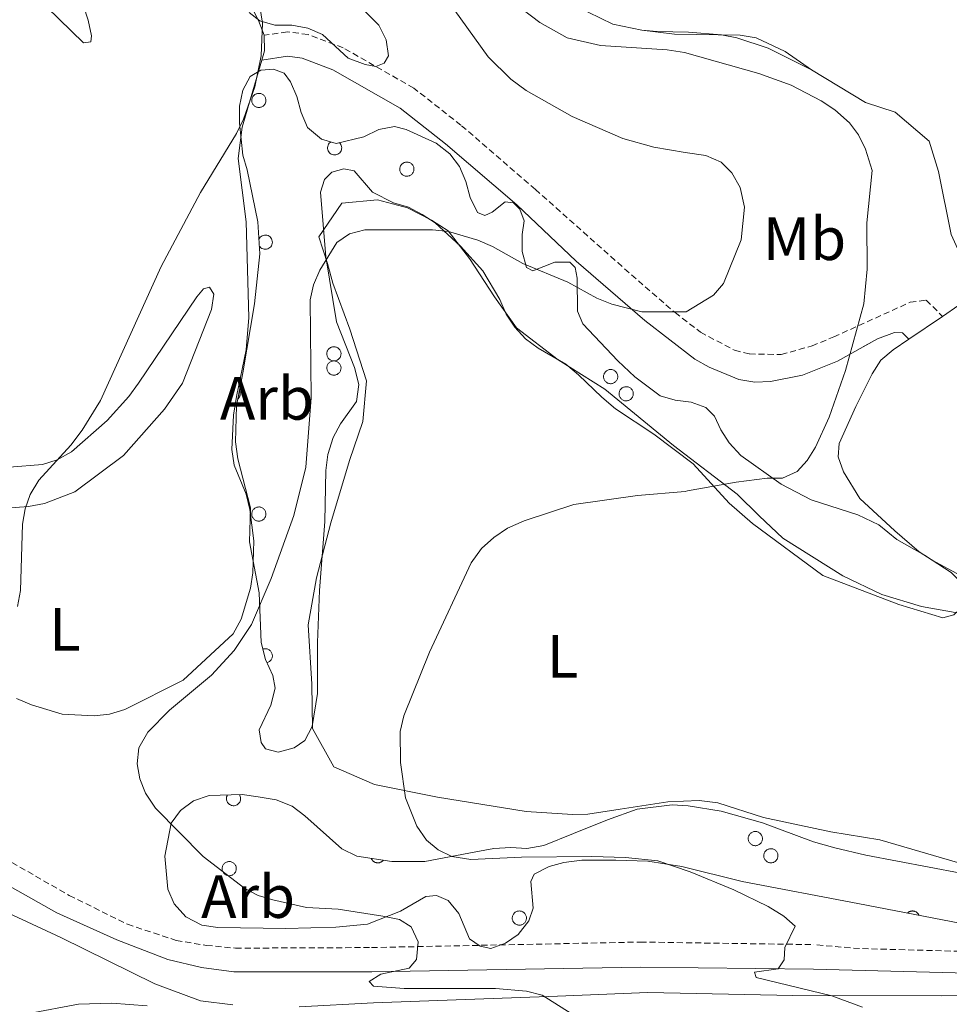
# Model space of a CAD drawing. Units: metres. Extents: x 586336 to 590829, y 4710068 to 4713094.
# Drawn here: x 588635 to 588787, y 4711601 to 4711762 of the extents above; entities that cross this region are included whole.
import ezdxf
from ezdxf.enums import TextEntityAlignment as Align

# ---------------------------------------------------------------- set-up
doc = ezdxf.new("R2010")
doc.units = ezdxf.units.M
doc.header["$MEASUREMENT"] = 0
doc.linetypes.add('TRAZOSX2', pattern=[1.5, 1, -0.5])
for name, color, linetype, lineweight in [('Level 21', 19, 'Continuous', 0), ('Level 35', 92, 'Continuous', 0), ('Level 36', 19, 'Continuous', 40), ('Level 37', 92, 'Continuous', 0), ('Level 5', 36, 'Continuous', 0)]:
    doc.layers.add(name, color=color, linetype=linetype, lineweight=lineweight)
doc.styles.add('Arial', font='ARIAL.TTF', dxfattribs={"height": 0.2})

msp = doc.modelspace()

# ---------------------------------------------------------------- linework, layer by layer
at = {"layer": 'Level 21', "color": 19, "linetype": 'TRAZOSX2', "lineweight": 0}
for points in [[(588719.19, 4711734.44, 412.64), (588706.99, 4711744.96, 413.16), (588699.23, 4711751.05, 414.29), (588687.65, 4711757.66, 415.6), (588681.9, 4711759.84, 415.69), (588678.51, 4711760.27, 415.69), (588674.68, 4711759.7, 416.2)], [(588719.19, 4711734.44, 412.64), (588732.69, 4711722.43, 411.86), (588742.1, 4711714.25, 410.55), (588746.28, 4711711.03, 409.94), (588751.85, 4711708.07, 408.9), (588754.29, 4711707.47, 408.72), (588759.52, 4711707.38, 407.94), (588764.57, 4711708.78, 407.24), (588768.13, 4711710.26, 406.46)], [(588768.13, 4711710.26, 406.46), (588780.68, 4711715.94, 404.22), (588783.3, 4711716.29, 404.06), (588785.98, 4711713.63, 403.82)], [(588949.39, 4711662.45, 405.45), (588950.09, 4711661.49, 405.31), (588950.4, 4711660.53, 405.23), (588950.4, 4711658.87, 405), (588949.07, 4711656.36, 404.8), (588945.98, 4711653.99, 404.28), (588937.2, 4711649.47, 403.47), (588908.86, 4711637.5, 401.4), (588892.65, 4711631.63, 400.38), (588852.71, 4711615.1, 399.89), (588841.94, 4711611.09, 400.14), (588834.76, 4711609.4, 400.33), (588826.34, 4711608.14, 400.7), (588790.32, 4711609.49, 403.02), (588772.35, 4711609.98, 405.4), (588764.85, 4711610.63, 405.89)], [(588608.59, 4711638.26, 416.43), (588642.74, 4711618.69, 414.51), (588652.29, 4711613.96, 414.25), (588660.25, 4711611.33, 414.25), (588665.22, 4711610.5, 413.99), (588670.01, 4711610.05, 413.73), (588692.32, 4711610.15, 411.81), (588736.4, 4711611.05, 408.85), (588764.85, 4711610.63, 405.89)]]:
    msp.add_polyline3d(points, dxfattribs=at)
at = {"layer": 'Level 21', "color": 19, "linetype": 'Continuous', "lineweight": 0}
for points in [[(588716.14, 4711731.91, 412.64), (588704.47, 4711741.91, 413.16), (588697.02, 4711747.76, 414.29), (588685.96, 4711754.07, 415.6), (588680.94, 4711755.97, 415.69), (588678.55, 4711756.28, 415.69), (588674.32, 4711755.64, 416.2)], [(588768.75, 4711706.26, 406.46), (588763, 4711703.99, 407.24), (588757.78, 4711702.94, 407.68), (588755.17, 4711702.85, 408.02), (588752.55, 4711703.28, 408.29), (588747.68, 4711705.28, 409.5), (588745.32, 4711706.59, 409.68), (588737.13, 4711712.94, 410.38), (588725.9, 4711722.68, 412.12), (588716.14, 4711731.91, 412.64)], [(588780.44, 4711709.89, 404.21), (588779.42, 4711710.91, 404.58), (588778.12, 4711710.96, 404.71), (588775.3, 4711709.97, 404.92)], [(588775.3, 4711709.97, 404.92), (588768.75, 4711706.26, 406.46)], [(588775.3, 4711709.97, 404.92), (588772.75, 4711708.54, 405.32)], [(588942.04, 4711647.96, 403.76), (588938.71, 4711646.25, 403.47), (588910.16, 4711634.18, 401.4), (588893.93, 4711628.31, 400.38), (588854.02, 4711611.79, 399.89), (588842.97, 4711607.68, 400.14), (588835.43, 4711605.9, 400.33), (588826.53, 4711604.57, 400.7), (588790.2, 4711605.93, 403.02), (588764.8, 4711606.58, 405.89)], [(588606.4, 4711635.13, 416.43), (588640.72, 4711615.82, 414.51), (588650.56, 4711611.39, 414.25), (588658.92, 4711608.17, 414.25), (588664.41, 4711606.87, 413.99), (588669.72, 4711606.18, 413.73), (588692.36, 4711606.19, 411.81), (588736.41, 4711606.91, 408.85), (588764.8, 4711606.58, 405.89)]]:
    msp.add_polyline3d(points, dxfattribs=at)
at = {"layer": 'Level 35', "color": 92, "linetype": 'Continuous', "lineweight": 0, "ltscale": 0.5}
for points in [[(588683.76, 4711771.12, 418.95), (588693.52, 4711761.38, 419.12), (588694.74, 4711758.94, 419.12), (588695.09, 4711756.33, 419.12), (588694.39, 4711755.11, 419.12), (588693, 4711754.59, 419.3), (588691.26, 4711754.93, 419.47), (588688.47, 4711755.98, 419.47), (588684.29, 4711759.81, 419.64), (588681.85, 4711760.85, 419.82), (588679.24, 4711761.37, 420.17), (588676.45, 4711761.37, 420.52), (588674.01, 4711762.06, 420.86), (588672.27, 4711763.46, 421.04)], [(588670.68, 4711748.08, 418.65), (588671.2, 4711750.69, 418.65), (588672.42, 4711752.95, 418.65), (588674.16, 4711754, 418.65), (588676.25, 4711754.17, 418.65), (588677.99, 4711753.48, 418.47), (588679.03, 4711752.09, 418.13), (588680.08, 4711749.65, 417.78), (588680.78, 4711747.04, 417.95), (588681.82, 4711744.6, 417.95), (588684.09, 4711742.68, 417.95), (588686.53, 4711741.99, 417.78), (588691.05, 4711743.04, 416.91), (588693.49, 4711744.26, 416.21), (588696.1, 4711744.78, 416.04), (588698.02, 4711744.26, 415.86), (588702.9, 4711742, 415.34), (588705.16, 4711740.26, 415.16), (588706.73, 4711738.17, 414.47), (588707.78, 4711735.73, 414.12), (588708.48, 4711733.12, 414.12), (588709.7, 4711730.68, 413.95), (588710.92, 4711730.16, 414.3), (588712.13, 4711730.69, 414.47), (588714.22, 4711732.43, 414.64), (588715.62, 4711732.26, 414.47), (588716.66, 4711731.21, 414.3), (588717.36, 4711729.3, 414.12), (588717.01, 4711727.03, 413.77), (588717.01, 4711724.25, 413.77), (588717.71, 4711721.64, 413.42), (588718.76, 4711721.11, 413.08), (588722.41, 4711722.51, 412.9), (588724.85, 4711722.51, 412.73), (588725.72, 4711721.64, 412.73), (588726.07, 4711719.9, 412.55), (588726.08, 4711714.5, 412.38)], [(588766.33, 4711671.16, 409.77), (588754.83, 4711679.69, 410.46), (588751, 4711683, 410.46), (588745.07, 4711689.44, 410.46), (588738.63, 4711694.31, 410.46), (588732.36, 4711698.48, 410.81), (588730.09, 4711700.4, 410.99), (588726.26, 4711704.05, 410.81), (588724.17, 4711705.79, 411.16), (588719.64, 4711708.4, 411.33), (588717.55, 4711709.97, 411.33), (588715.8, 4711711.88, 412.03), (588714.41, 4711713.97, 412.38), (588713.36, 4711716.41, 412.55), (588710.57, 4711721.11, 412.73), (588706.91, 4711725.11, 413.08), (588702.73, 4711728.94, 413.25), (588700.64, 4711730.33, 413.77), (588698.38, 4711731.55, 413.95), (588695.94, 4711732.24, 414.12), (588692.45, 4711733.98, 414.82), (588689.49, 4711737.46, 415.16), (588687.75, 4711737.81, 415.16), (588685.83, 4711737.29, 415.34), (588684.62, 4711736.07, 415.34), (588683.92, 4711733.98, 415.34), (588684.8, 4711723.36, 415.34), (588686.55, 4711712.73, 414.82), (588689.51, 4711705.25, 414.82), (588690.21, 4711702.46, 414.82), (588689.86, 4711699.68, 414.64), (588687.25, 4711696.02, 414.64), (588686.04, 4711693.75, 414.64), (588685.17, 4711690.96, 414.64), (588684.82, 4711688.35, 414.64), (588684.65, 4711679.99, 413.95), (588683.79, 4711668.67, 412.55), (588683.45, 4711660.14, 412.03), (588683.45, 4711651.78, 412.2), (588682.58, 4711646.38, 412.2), (588681.37, 4711644.12, 412.2), (588679.63, 4711642.9, 412.2), (588677.01, 4711642.2, 412.55), (588674.92, 4711642.72, 412.73), (588674.23, 4711643.76, 412.73), (588673.88, 4711645.86, 412.55), (588675.79, 4711649.86, 412.38), (588676.49, 4711652.65, 412.38), (588676.13, 4711654.74, 412.38), (588674.91, 4711657.35, 412.38), (588674.22, 4711660.14, 413.08), (588673.86, 4711668.32, 414.47), (588672.29, 4711676.68, 415.69), (588672.46, 4711682.25, 415.86), (588670.37, 4711690.26, 417.26), (588670.02, 4711693.04, 417.43), (588670.19, 4711698.97, 417.95), (588671.23, 4711704.36, 418.3), (588673.14, 4711715.69, 418.13), (588674, 4711723.87, 417.95), (588673.65, 4711729.1, 417.95), (588671.9, 4711737.63, 418.65), (588671.21, 4711740.06, 418.65), (588670.68, 4711745.29, 418.65), (588670.68, 4711748.08, 418.65)], [(588726.08, 4711714.5, 412.38), (588726.95, 4711712.41, 412.55), (588732.7, 4711706.32, 412.2)], [(588732.7, 4711706.32, 412.2), (588735.49, 4711703.71, 412.2), (588739.67, 4711700.58, 411.86), (588742.11, 4711699.88, 411.86), (588744.72, 4711699.54, 411.68), (588747.16, 4711698.67, 411.33), (588748.55, 4711697.27, 411.33), (588749.6, 4711695.01, 411.16), (588750.99, 4711692.92, 410.81), (588752.91, 4711690.83, 410.64), (588759.53, 4711686.14, 410.12), (588764.41, 4711683.53, 409.59), (588772.07, 4711681.09, 409.24)], [(588772.07, 4711681.09, 409.24), (588775.54, 4711679.44, 408.65), (588778.47, 4711677.05, 408.03), (588783.04, 4711674.49, 407.58), (588787.37, 4711671.63, 407.31), (588789.16, 4711669.87, 407.31), (588790.25, 4711667.48, 407.34), (588789.64, 4711666.39, 407.34), (588787.81, 4711664.68, 407.34), (588786.01, 4711664.22, 407.36), (588778.79, 4711666.39, 407.37), (588766.33, 4711671.16, 409.77)], [(588753.13, 4711621, 409.42), (588743.2, 4711623.43, 409.42), (588737.63, 4711624.3, 409.42), (588732.4, 4711624.47, 409.42), (588726.83, 4711624.47, 409.94), (588723.87, 4711624.12, 410.29), (588721.43, 4711623.42, 410.12), (588718.99, 4711622.2, 410.46), (588718.47, 4711620.98, 410.99), (588718.82, 4711616.63, 412.03), (588718.13, 4711614.54, 412.9), (588716.39, 4711612.27, 413.25), (588714.3, 4711610.88, 413.42), (588711.86, 4711610.01, 413.25), (588710.12, 4711610.35, 413.25), (588708.38, 4711611.57, 413.25), (588706.63, 4711615.75, 413.08), (588704.89, 4711617.84, 413.08), (588702.98, 4711618.71, 413.25), (588701.23, 4711618.53, 413.6), (588697.06, 4711616.09, 413.95), (588691.66, 4711614, 414.12), (588686.44, 4711613.47, 414.82), (588678.25, 4711613.29, 416.21), (588667.11, 4711613.46, 416.56), (588664.49, 4711613.81, 416.56), (588661.88, 4711615.2, 416.56), (588659.96, 4711617.29, 416.56), (588658.92, 4711619.72, 416.56), (588658.39, 4711625.12, 416.56), (588659.43, 4711630.52, 416.56), (588661, 4711632.61, 416.38), (588663.09, 4711634.18, 416.04), (588665.7, 4711635.05, 415.86), (588671.1, 4711635.23, 415.51), (588673.71, 4711634.88, 415.34), (588676.67, 4711634.36, 415.16), (588679.28, 4711633.32, 414.99), (588681.37, 4711631.75, 414.99), (588687.47, 4711626.36, 414.47), (588689.91, 4711625.14, 414.47), (588695.66, 4711624.28, 414.47), (588701.06, 4711624.28, 414.47), (588709.41, 4711625.85, 414.64), (588712.37, 4711626.38, 414.3), (588715.16, 4711626.55, 413.42), (588717.77, 4711626.38, 412.9), (588720.56, 4711626.9, 412.55), (588725.43, 4711628.82, 411.16), (588731.01, 4711631.09, 410.12), (588735.88, 4711632.83, 410.12), (588741.63, 4711633.53, 410.12), (588744.24, 4711633.36, 410.12), (588749.64, 4711632.49, 410.12), (588756.43, 4711630.58, 410.12)], [(588756.43, 4711630.58, 410.12), (588764.79, 4711627.47, 409.68), (588768.33, 4711626.5, 409.32), (588773.38, 4711625.31, 408.64), (588788.98, 4711622.33, 407.22), (588801.9, 4711619.18, 406.52), (588806.97, 4711617.3, 406.31), (588811.88, 4711615.02, 406.24), (588813.79, 4711613.17, 406.23), (588814.34, 4711611.31, 406.23), (588813.86, 4711609.97, 406.23), (588812.74, 4711609.74, 406.23), (588807.5, 4711610.52, 406.24), (588772.09, 4711617.38, 408), (588753.13, 4711621, 409.42)]]:
    msp.add_polyline3d(points, dxfattribs=at)
at = {"layer": 'Level 36', "color": 92, "linetype": 'Continuous', "lineweight": 0}
for points in [[(588672.75, 4711749.44), (588672.8, 4711749.55), (588672.85, 4711749.65), (588672.92, 4711749.74), (588673, 4711749.83), (588673.08, 4711749.91), (588673.17, 4711749.98), (588673.27, 4711750.04), (588673.37, 4711750.09), (588673.48, 4711750.13), (588673.59, 4711750.16), (588673.71, 4711750.18), (588673.83, 4711750.19), (588673.94, 4711750.18), (588674.05, 4711750.17), (588674.17, 4711750.14), (588674.28, 4711750.1), (588674.38, 4711750.05), (588674.48, 4711749.99), (588674.57, 4711749.92), (588674.66, 4711749.84), (588674.74, 4711749.76), (588674.81, 4711749.66), (588674.86, 4711749.56), (588674.91, 4711749.46), (588674.95, 4711749.35), (588674.98, 4711749.24), (588674.99, 4711749.12), (588675, 4711749.01), (588674.99, 4711748.89), (588674.97, 4711748.78), (588674.94, 4711748.66), (588674.9, 4711748.56), (588674.85, 4711748.45), (588674.78, 4711748.36), (588674.71, 4711748.26), (588674.63, 4711748.18), (588674.54, 4711748.1), (588674.45, 4711748.04), (588674.35, 4711747.98), (588674.24, 4711747.94), (588674.13, 4711747.9), (588674.02, 4711747.88), (588673.9, 4711747.87), (588673.79, 4711747.86), (588673.67, 4711747.88), (588673.56, 4711747.9), (588673.45, 4711747.93), (588673.34, 4711747.98), (588673.24, 4711748.03), (588673.14, 4711748.09), (588673.05, 4711748.17), (588672.97, 4711748.25), (588672.9, 4711748.34), (588672.83, 4711748.44), (588672.78, 4711748.54), (588672.74, 4711748.65), (588672.7, 4711748.76), (588672.68, 4711748.87), (588672.67, 4711748.99), (588672.67, 4711749.1), (588672.69, 4711749.22), (588672.71, 4711749.33), (588672.75, 4711749.44)], [(588697.03, 4711738.18), (588697.07, 4711738.28), (588697.13, 4711738.38), (588697.2, 4711738.48), (588697.27, 4711738.56), (588697.36, 4711738.64), (588697.45, 4711738.71), (588697.55, 4711738.78), (588697.65, 4711738.83), (588697.76, 4711738.87), (588697.87, 4711738.9), (588697.99, 4711738.92), (588698.1, 4711738.92), (588698.22, 4711738.92), (588698.33, 4711738.9), (588698.45, 4711738.87), (588698.55, 4711738.83), (588698.66, 4711738.78), (588698.76, 4711738.72), (588698.85, 4711738.66), (588698.94, 4711738.58), (588699.01, 4711738.49), (588699.08, 4711738.4), (588699.14, 4711738.3), (588699.19, 4711738.19), (588699.23, 4711738.08), (588699.25, 4711737.97), (588699.27, 4711737.86), (588699.27, 4711737.74), (588699.27, 4711737.62), (588699.25, 4711737.51), (588699.22, 4711737.4), (588699.17, 4711737.29), (588699.12, 4711737.19), (588699.06, 4711737.09), (588698.99, 4711737), (588698.91, 4711736.91), (588698.82, 4711736.84), (588698.73, 4711736.77), (588698.62, 4711736.72), (588698.52, 4711736.67), (588698.41, 4711736.64), (588698.29, 4711736.61), (588698.18, 4711736.6), (588698.06, 4711736.6), (588697.95, 4711736.61), (588697.83, 4711736.63), (588697.72, 4711736.66), (588697.62, 4711736.71), (588697.51, 4711736.76), (588697.42, 4711736.83), (588697.33, 4711736.9), (588697.25, 4711736.98), (588697.17, 4711737.07), (588697.11, 4711737.17), (588697.06, 4711737.27), (588697.01, 4711737.38), (588696.98, 4711737.49), (588696.96, 4711737.61), (588696.95, 4711737.72), (588696.95, 4711737.84), (588696.97, 4711737.95), (588696.99, 4711738.07), (588697.03, 4711738.18)], [(588685.06, 4711707.9), (588685.11, 4711708), (588685.17, 4711708.11), (588685.23, 4711708.2), (588685.31, 4711708.29), (588685.39, 4711708.37), (588685.49, 4711708.44), (588685.59, 4711708.5), (588685.69, 4711708.55), (588685.8, 4711708.59), (588685.91, 4711708.62), (588686.02, 4711708.64), (588686.14, 4711708.64), (588686.25, 4711708.64), (588686.37, 4711708.62), (588686.48, 4711708.6), (588686.59, 4711708.56), (588686.7, 4711708.51), (588686.79, 4711708.45), (588686.89, 4711708.38), (588686.97, 4711708.3), (588687.05, 4711708.21), (588687.12, 4711708.12), (588687.18, 4711708.02), (588687.23, 4711707.92), (588687.26, 4711707.81), (588687.29, 4711707.69), (588687.31, 4711707.58), (588687.31, 4711707.46), (588687.3, 4711707.35), (588687.28, 4711707.23), (588687.25, 4711707.12), (588687.21, 4711707.01), (588687.16, 4711706.91), (588687.1, 4711706.81), (588687.03, 4711706.72), (588686.95, 4711706.64), (588686.86, 4711706.56), (588686.76, 4711706.5), (588686.66, 4711706.44), (588686.55, 4711706.39), (588686.44, 4711706.36), (588686.33, 4711706.34), (588686.21, 4711706.32), (588686.1, 4711706.32), (588685.98, 4711706.33), (588685.87, 4711706.36), (588685.76, 4711706.39), (588685.65, 4711706.43), (588685.55, 4711706.49), (588685.45, 4711706.55), (588685.37, 4711706.62), (588685.28, 4711706.71), (588685.21, 4711706.8), (588685.15, 4711706.89), (588685.09, 4711707), (588685.05, 4711707.1), (588685.02, 4711707.22), (588685, 4711707.33), (588684.99, 4711707.44), (588684.99, 4711707.56), (588685, 4711707.68), (588685.03, 4711707.79), (588685.06, 4711707.9)], [(588685.06, 4711705.58), (588685.11, 4711705.68), (588685.17, 4711705.78), (588685.23, 4711705.88), (588685.31, 4711705.96), (588685.39, 4711706.04), (588685.49, 4711706.11), (588685.59, 4711706.18), (588685.69, 4711706.23), (588685.8, 4711706.27), (588685.91, 4711706.3), (588686.02, 4711706.31), (588686.14, 4711706.32), (588686.25, 4711706.32), (588686.37, 4711706.3), (588686.48, 4711706.27), (588686.59, 4711706.23), (588686.7, 4711706.18), (588686.79, 4711706.12), (588686.89, 4711706.06), (588686.97, 4711705.98), (588687.05, 4711705.89), (588687.12, 4711705.8), (588687.18, 4711705.7), (588687.23, 4711705.59), (588687.26, 4711705.48), (588687.29, 4711705.37), (588687.31, 4711705.26), (588687.31, 4711705.14), (588687.3, 4711705.02), (588687.28, 4711704.91), (588687.25, 4711704.8), (588687.21, 4711704.69), (588687.16, 4711704.59), (588687.1, 4711704.49), (588687.03, 4711704.4), (588686.95, 4711704.31), (588686.86, 4711704.24), (588686.76, 4711704.17), (588686.66, 4711704.12), (588686.55, 4711704.07), (588686.44, 4711704.04), (588686.33, 4711704.01), (588686.21, 4711704), (588686.1, 4711704), (588685.98, 4711704.01), (588685.87, 4711704.03), (588685.76, 4711704.06), (588685.65, 4711704.11), (588685.55, 4711704.16), (588685.45, 4711704.23), (588685.37, 4711704.3), (588685.28, 4711704.38), (588685.21, 4711704.47), (588685.15, 4711704.57), (588685.09, 4711704.67), (588685.05, 4711704.78), (588685.02, 4711704.89), (588685, 4711705), (588684.99, 4711705.12), (588684.99, 4711705.24), (588685, 4711705.35), (588685.03, 4711705.46), (588685.06, 4711705.58)], [(588730.45, 4711704.17), (588730.5, 4711704.27), (588730.56, 4711704.37), (588730.62, 4711704.47), (588730.7, 4711704.56), (588730.78, 4711704.64), (588730.87, 4711704.7), (588730.97, 4711704.77), (588731.08, 4711704.82), (588731.19, 4711704.86), (588731.3, 4711704.89), (588731.41, 4711704.91), (588731.53, 4711704.91), (588731.64, 4711704.91), (588731.76, 4711704.89), (588731.87, 4711704.86), (588731.98, 4711704.82), (588732.09, 4711704.78), (588732.18, 4711704.72), (588732.28, 4711704.65), (588732.36, 4711704.57), (588732.44, 4711704.48), (588732.51, 4711704.39), (588732.57, 4711704.29), (588732.61, 4711704.18), (588732.65, 4711704.07), (588732.68, 4711703.96), (588732.69, 4711703.85), (588732.7, 4711703.73), (588732.69, 4711703.62), (588732.67, 4711703.5), (588732.64, 4711703.39), (588732.6, 4711703.28), (588732.55, 4711703.18), (588732.49, 4711703.08), (588732.41, 4711702.99), (588732.33, 4711702.9), (588732.25, 4711702.83), (588732.15, 4711702.76), (588732.05, 4711702.71), (588731.94, 4711702.66), (588731.83, 4711702.63), (588731.72, 4711702.6), (588731.6, 4711702.59), (588731.49, 4711702.59), (588731.37, 4711702.6), (588731.26, 4711702.62), (588731.15, 4711702.66), (588731.04, 4711702.7), (588730.94, 4711702.75), (588730.84, 4711702.82), (588730.75, 4711702.89), (588730.67, 4711702.98), (588730.6, 4711703.06), (588730.53, 4711703.16), (588730.48, 4711703.26), (588730.44, 4711703.37), (588730.41, 4711703.48), (588730.39, 4711703.6), (588730.38, 4711703.71), (588730.38, 4711703.83), (588730.39, 4711703.94), (588730.42, 4711704.06), (588730.45, 4711704.17)], [(588733, 4711701.35), (588733.05, 4711701.46), (588733.11, 4711701.56), (588733.17, 4711701.65), (588733.25, 4711701.74), (588733.33, 4711701.82), (588733.43, 4711701.89), (588733.53, 4711701.95), (588733.63, 4711702), (588733.74, 4711702.04), (588733.85, 4711702.07), (588733.96, 4711702.09), (588734.08, 4711702.1), (588734.2, 4711702.09), (588734.31, 4711702.07), (588734.42, 4711702.05), (588734.53, 4711702.01), (588734.64, 4711701.96), (588734.74, 4711701.9), (588734.83, 4711701.83), (588734.91, 4711701.75), (588734.99, 4711701.66), (588735.06, 4711701.57), (588735.12, 4711701.47), (588735.17, 4711701.37), (588735.21, 4711701.26), (588735.23, 4711701.14), (588735.25, 4711701.03), (588735.25, 4711700.91), (588735.24, 4711700.8), (588735.22, 4711700.68), (588735.19, 4711700.57), (588735.15, 4711700.46), (588735.1, 4711700.36), (588735.04, 4711700.26), (588734.97, 4711700.17), (588734.89, 4711700.09), (588734.8, 4711700.01), (588734.7, 4711699.95), (588734.6, 4711699.89), (588734.49, 4711699.84), (588734.38, 4711699.81), (588734.27, 4711699.79), (588734.16, 4711699.77), (588734.04, 4711699.77), (588733.93, 4711699.78), (588733.81, 4711699.8), (588733.7, 4711699.84), (588733.59, 4711699.88), (588733.49, 4711699.94), (588733.39, 4711700), (588733.31, 4711700.08), (588733.22, 4711700.16), (588733.15, 4711700.25), (588733.09, 4711700.34), (588733.03, 4711700.45), (588732.99, 4711700.56), (588732.96, 4711700.67), (588732.94, 4711700.78), (588732.93, 4711700.9), (588732.93, 4711701.01), (588732.94, 4711701.13), (588732.97, 4711701.24), (588733, 4711701.35)], [(588672.75, 4711681.64), (588672.79, 4711681.74), (588672.85, 4711681.84), (588672.92, 4711681.94), (588672.99, 4711682.02), (588673.08, 4711682.1), (588673.17, 4711682.17), (588673.27, 4711682.24), (588673.37, 4711682.29), (588673.48, 4711682.33), (588673.59, 4711682.36), (588673.71, 4711682.37), (588673.82, 4711682.38), (588673.94, 4711682.38), (588674.05, 4711682.36), (588674.17, 4711682.33), (588674.28, 4711682.29), (588674.38, 4711682.24), (588674.48, 4711682.18), (588674.57, 4711682.12), (588674.66, 4711682.04), (588674.74, 4711681.95), (588674.8, 4711681.86), (588674.86, 4711681.76), (588674.91, 4711681.65), (588674.95, 4711681.54), (588674.98, 4711681.43), (588674.99, 4711681.32), (588674.99, 4711681.2), (588674.99, 4711681.08), (588674.97, 4711680.97), (588674.94, 4711680.86), (588674.9, 4711680.75), (588674.84, 4711680.65), (588674.78, 4711680.55), (588674.71, 4711680.46), (588674.63, 4711680.37), (588674.54, 4711680.3), (588674.45, 4711680.23), (588674.35, 4711680.18), (588674.24, 4711680.13), (588674.13, 4711680.1), (588674.01, 4711680.07), (588673.9, 4711680.06), (588673.78, 4711680.06), (588673.67, 4711680.07), (588673.55, 4711680.09), (588673.44, 4711680.12), (588673.34, 4711680.17), (588673.23, 4711680.22), (588673.14, 4711680.29), (588673.05, 4711680.36), (588672.97, 4711680.44), (588672.89, 4711680.53), (588672.83, 4711680.63), (588672.78, 4711680.73), (588672.73, 4711680.84), (588672.7, 4711680.95), (588672.68, 4711681.07), (588672.67, 4711681.18), (588672.67, 4711681.3), (588672.69, 4711681.41), (588672.71, 4711681.52), (588672.75, 4711681.64)], [(588754.18, 4711628.43), (588754.23, 4711628.54), (588754.29, 4711628.64), (588754.35, 4711628.73), (588754.43, 4711628.82), (588754.51, 4711628.9), (588754.61, 4711628.97), (588754.71, 4711629.03), (588754.81, 4711629.08), (588754.92, 4711629.12), (588755.03, 4711629.15), (588755.14, 4711629.17), (588755.26, 4711629.18), (588755.38, 4711629.17), (588755.49, 4711629.15), (588755.6, 4711629.13), (588755.71, 4711629.09), (588755.82, 4711629.04), (588755.92, 4711628.98), (588756.01, 4711628.91), (588756.09, 4711628.83), (588756.17, 4711628.74), (588756.24, 4711628.65), (588756.3, 4711628.55), (588756.35, 4711628.45), (588756.39, 4711628.34), (588756.41, 4711628.22), (588756.43, 4711628.11), (588756.43, 4711627.99), (588756.42, 4711627.88), (588756.4, 4711627.76), (588756.37, 4711627.65), (588756.33, 4711627.54), (588756.28, 4711627.44), (588756.22, 4711627.34), (588756.15, 4711627.25), (588756.07, 4711627.17), (588755.98, 4711627.09), (588755.88, 4711627.03), (588755.78, 4711626.97), (588755.67, 4711626.92), (588755.56, 4711626.89), (588755.45, 4711626.87), (588755.34, 4711626.85), (588755.22, 4711626.85), (588755.11, 4711626.86), (588754.99, 4711626.88), (588754.88, 4711626.92), (588754.77, 4711626.96), (588754.67, 4711627.02), (588754.57, 4711627.08), (588754.49, 4711627.16), (588754.4, 4711627.24), (588754.33, 4711627.33), (588754.27, 4711627.42), (588754.21, 4711627.53), (588754.17, 4711627.64), (588754.14, 4711627.75), (588754.12, 4711627.86), (588754.11, 4711627.98), (588754.11, 4711628.09), (588754.12, 4711628.21), (588754.15, 4711628.32), (588754.18, 4711628.43)], [(588756.74, 4711625.61), (588756.78, 4711625.72), (588756.84, 4711625.82), (588756.91, 4711625.91), (588756.98, 4711626), (588757.07, 4711626.08), (588757.16, 4711626.15), (588757.26, 4711626.21), (588757.36, 4711626.26), (588757.47, 4711626.3), (588757.58, 4711626.33), (588757.7, 4711626.35), (588757.81, 4711626.36), (588757.93, 4711626.35), (588758.04, 4711626.34), (588758.15, 4711626.31), (588758.26, 4711626.27), (588758.37, 4711626.22), (588758.47, 4711626.16), (588758.56, 4711626.09), (588758.65, 4711626.01), (588758.72, 4711625.93), (588758.79, 4711625.83), (588758.85, 4711625.74), (588758.9, 4711625.63), (588758.94, 4711625.52), (588758.96, 4711625.41), (588758.98, 4711625.29), (588758.98, 4711625.18), (588758.97, 4711625.06), (588758.96, 4711624.95), (588758.93, 4711624.84), (588758.88, 4711624.73), (588758.83, 4711624.62), (588758.77, 4711624.53), (588758.7, 4711624.44), (588758.62, 4711624.35), (588758.53, 4711624.28), (588758.43, 4711624.21), (588758.33, 4711624.15), (588758.23, 4711624.11), (588758.12, 4711624.07), (588758, 4711624.05), (588757.89, 4711624.04), (588757.77, 4711624.04), (588757.66, 4711624.05), (588757.54, 4711624.07), (588757.43, 4711624.1), (588757.33, 4711624.15), (588757.22, 4711624.2), (588757.13, 4711624.26), (588757.04, 4711624.34), (588756.96, 4711624.42), (588756.88, 4711624.51), (588756.82, 4711624.61), (588756.77, 4711624.71), (588756.72, 4711624.82), (588756.69, 4711624.93), (588756.67, 4711625.04), (588756.66, 4711625.16), (588756.66, 4711625.27), (588756.67, 4711625.39), (588756.7, 4711625.5), (588756.74, 4711625.61)], [(588667.89, 4711623.5), (588667.94, 4711623.61), (588667.99, 4711623.71), (588668.06, 4711623.8), (588668.14, 4711623.89), (588668.22, 4711623.97), (588668.31, 4711624.04), (588668.41, 4711624.1), (588668.51, 4711624.15), (588668.62, 4711624.19), (588668.74, 4711624.22), (588668.85, 4711624.24), (588668.97, 4711624.25), (588669.08, 4711624.24), (588669.2, 4711624.23), (588669.31, 4711624.2), (588669.42, 4711624.16), (588669.52, 4711624.11), (588669.62, 4711624.05), (588669.71, 4711623.98), (588669.8, 4711623.9), (588669.88, 4711623.82), (588669.95, 4711623.72), (588670.01, 4711623.62), (588670.05, 4711623.52), (588670.09, 4711623.41), (588670.12, 4711623.3), (588670.13, 4711623.18), (588670.14, 4711623.06), (588670.13, 4711622.95), (588670.11, 4711622.84), (588670.08, 4711622.72), (588670.04, 4711622.62), (588669.99, 4711622.51), (588669.92, 4711622.42), (588669.85, 4711622.32), (588669.77, 4711622.24), (588669.68, 4711622.16), (588669.59, 4711622.1), (588669.49, 4711622.04), (588669.38, 4711622), (588669.27, 4711621.96), (588669.16, 4711621.94), (588669.04, 4711621.92), (588668.93, 4711621.92), (588668.81, 4711621.94), (588668.7, 4711621.96), (588668.59, 4711621.99), (588668.48, 4711622.04), (588668.38, 4711622.09), (588668.28, 4711622.15), (588668.19, 4711622.23), (588668.11, 4711622.31), (588668.04, 4711622.4), (588667.97, 4711622.5), (588667.92, 4711622.6), (588667.88, 4711622.71), (588667.84, 4711622.82), (588667.82, 4711622.93), (588667.81, 4711623.05), (588667.82, 4711623.16), (588667.83, 4711623.28), (588667.85, 4711623.39), (588667.89, 4711623.5)], [(588715.48, 4711615.4), (588715.53, 4711615.51), (588715.58, 4711615.61), (588715.65, 4711615.7), (588715.73, 4711615.79), (588715.81, 4711615.87), (588715.9, 4711615.94), (588716, 4711616), (588716.11, 4711616.05), (588716.21, 4711616.09), (588716.33, 4711616.12), (588716.44, 4711616.14), (588716.56, 4711616.15), (588716.67, 4711616.14), (588716.79, 4711616.13), (588716.9, 4711616.1), (588717.01, 4711616.06), (588717.11, 4711616.01), (588717.21, 4711615.95), (588717.31, 4711615.88), (588717.39, 4711615.8), (588717.47, 4711615.72), (588717.54, 4711615.62), (588717.59, 4711615.52), (588717.64, 4711615.42), (588717.68, 4711615.31), (588717.71, 4711615.2), (588717.72, 4711615.08), (588717.73, 4711614.97), (588717.72, 4711614.85), (588717.7, 4711614.74), (588717.67, 4711614.63), (588717.63, 4711614.52), (588717.58, 4711614.41), (588717.51, 4711614.32), (588717.44, 4711614.22), (588717.36, 4711614.14), (588717.27, 4711614.07), (588717.18, 4711614), (588717.08, 4711613.94), (588716.97, 4711613.9), (588716.86, 4711613.86), (588716.75, 4711613.84), (588716.63, 4711613.83), (588716.52, 4711613.83), (588716.4, 4711613.84), (588716.29, 4711613.86), (588716.18, 4711613.89), (588716.07, 4711613.94), (588715.97, 4711613.99), (588715.87, 4711614.06), (588715.78, 4711614.13), (588715.7, 4711614.21), (588715.63, 4711614.3), (588715.56, 4711614.4), (588715.51, 4711614.5), (588715.47, 4711614.61), (588715.43, 4711614.72), (588715.41, 4711614.83), (588715.4, 4711614.95), (588715.41, 4711615.06), (588715.42, 4711615.18), (588715.44, 4711615.29), (588715.48, 4711615.4)]]:
    msp.add_lwpolyline(points, close=True, dxfattribs=at)
for points in [[(588685.66, 4711742.24), (588685.51, 4711742.13), (588685.37, 4711742), (588685.27, 4711741.84), (588685.18, 4711741.67), (588685.13, 4711741.5), (588685.1, 4711741.31), (588685.11, 4711741.12), (588685.14, 4711740.94), (588685.21, 4711740.76), (588685.3, 4711740.6), (588685.42, 4711740.45), (588685.55, 4711740.33), (588685.71, 4711740.23), (588685.88, 4711740.15), (588686.06, 4711740.1), (588686.25, 4711740.09), (588686.44, 4711740.1), (588686.62, 4711740.14), (588686.79, 4711740.21), (588686.95, 4711740.31), (588687.09, 4711740.43), (588687.21, 4711740.58), (588687.31, 4711740.74), (588687.38, 4711740.91), (588687.41, 4711741.09), (588687.43, 4711741.28), (588687.41, 4711741.47), (588687.35, 4711741.65), (588687.28, 4711741.82), (588687.17, 4711741.97), (588687.04, 4711742.11)], [(588673.91, 4711725.16), (588674.04, 4711725), (588674.18, 4711724.87), (588674.35, 4711724.76), (588674.53, 4711724.68), (588674.72, 4711724.64), (588674.92, 4711724.63), (588675.11, 4711724.65), (588675.3, 4711724.7), (588675.48, 4711724.79), (588675.64, 4711724.9), (588675.78, 4711725.04), (588675.89, 4711725.2), (588675.98, 4711725.38), (588676.03, 4711725.57), (588676.05, 4711725.77), (588676.04, 4711725.97), (588675.99, 4711726.16), (588675.91, 4711726.34), (588675.81, 4711726.5), (588675.67, 4711726.65), (588675.51, 4711726.77), (588675.34, 4711726.86), (588675.15, 4711726.92), (588674.96, 4711726.95), (588674.76, 4711726.94), (588674.57, 4711726.91), (588674.38, 4711726.84), (588674.21, 4711726.74), (588674.07, 4711726.61), (588673.94, 4711726.46), (588673.84, 4711726.29)], [(588670.4, 4711700.08), (588670.43, 4711700.12), (588670.47, 4711700.15), (588670.5, 4711700.19), (588670.53, 4711700.22), (588670.56, 4711700.26), (588670.58, 4711700.3), (588670.61, 4711700.34), (588670.63, 4711700.38), (588670.65, 4711700.42), (588670.67, 4711700.47), (588670.69, 4711700.51), (588670.71, 4711700.55), (588670.72, 4711700.6), (588670.73, 4711700.64), (588670.75, 4711700.69), (588670.75, 4711700.74), (588670.76, 4711700.78), (588670.77, 4711700.83), (588670.77, 4711700.88), (588670.77, 4711700.92), (588670.77, 4711700.97), (588670.77, 4711701.02), (588670.76, 4711701.07), (588670.76, 4711701.11), (588670.75, 4711701.16), (588670.74, 4711701.21), (588670.73, 4711701.25), (588670.71, 4711701.3), (588670.7, 4711701.34), (588670.68, 4711701.39), (588670.66, 4711701.43)], [(588675.15, 4711656.85), (588675.27, 4711656.88), (588675.38, 4711656.93), (588675.49, 4711656.99), (588675.59, 4711657.06), (588675.68, 4711657.14), (588675.77, 4711657.22), (588675.84, 4711657.32), (588675.91, 4711657.42), (588675.96, 4711657.54), (588676, 4711657.65), (588676.03, 4711657.77), (588676.05, 4711657.89), (588676.05, 4711658.01), (588676.04, 4711658.14), (588676.02, 4711658.26), (588675.98, 4711658.37), (588675.93, 4711658.49), (588675.87, 4711658.6), (588675.81, 4711658.7), (588675.73, 4711658.79), (588675.64, 4711658.87), (588675.54, 4711658.95), (588675.43, 4711659.01), (588675.32, 4711659.06), (588675.21, 4711659.1), (588675.09, 4711659.13), (588674.96, 4711659.14), (588674.84, 4711659.14), (588674.72, 4711659.13), (588674.6, 4711659.11), (588674.48, 4711659.07)], [(588668.68, 4711635.15), (588668.61, 4711635.01), (588668.55, 4711634.86), (588668.53, 4711634.7), (588668.52, 4711634.54), (588668.53, 4711634.38), (588668.57, 4711634.22), (588668.63, 4711634.08), (588668.7, 4711633.94), (588668.8, 4711633.81), (588668.91, 4711633.69), (588669.04, 4711633.6), (588669.17, 4711633.52), (588669.32, 4711633.46), (588669.48, 4711633.42), (588669.64, 4711633.4), (588669.8, 4711633.41), (588669.95, 4711633.44), (588670.11, 4711633.48), (588670.25, 4711633.55), (588670.38, 4711633.64), (588670.5, 4711633.74), (588670.61, 4711633.87), (588670.7, 4711634), (588670.76, 4711634.14), (588670.81, 4711634.3), (588670.84, 4711634.46), (588670.84, 4711634.62), (588670.82, 4711634.77), (588670.78, 4711634.93), (588670.72, 4711635.08), (588670.64, 4711635.22)], [(588692.25, 4711624.79), (588692.29, 4711624.72), (588692.32, 4711624.64), (588692.36, 4711624.58), (588692.41, 4711624.51), (588692.45, 4711624.45), (588692.51, 4711624.39), (588692.57, 4711624.33), (588692.63, 4711624.28), (588692.69, 4711624.24), (588692.76, 4711624.19), (588692.83, 4711624.16), (588692.9, 4711624.12), (588692.98, 4711624.1), (588693.05, 4711624.07), (588693.13, 4711624.06), (588693.21, 4711624.04), (588693.29, 4711624.04), (588693.37, 4711624.04), (588693.45, 4711624.04), (588693.53, 4711624.05), (588693.6, 4711624.06), (588693.68, 4711624.09), (588693.76, 4711624.11), (588693.83, 4711624.14), (588693.9, 4711624.18), (588693.97, 4711624.22), (588694.03, 4711624.26), (588694.1, 4711624.31), (588694.15, 4711624.37), (588694.21, 4711624.42), (588694.26, 4711624.49)], [(588782.11, 4711615.44), (588782.08, 4711615.51), (588782.05, 4711615.57), (588782.01, 4711615.63), (588781.97, 4711615.69), (588781.92, 4711615.75), (588781.87, 4711615.8), (588781.82, 4711615.85), (588781.76, 4711615.9), (588781.7, 4711615.94), (588781.64, 4711615.98), (588781.58, 4711616.02), (588781.51, 4711616.05), (588781.44, 4711616.08), (588781.37, 4711616.1), (588781.3, 4711616.12), (588781.23, 4711616.13), (588781.16, 4711616.14), (588781.08, 4711616.15), (588781.01, 4711616.15), (588780.94, 4711616.14), (588780.86, 4711616.13), (588780.79, 4711616.12), (588780.72, 4711616.1), (588780.65, 4711616.08), (588780.58, 4711616.05), (588780.52, 4711616.02), (588780.45, 4711615.99), (588780.39, 4711615.95), (588780.33, 4711615.9), (588780.27, 4711615.86), (588780.22, 4711615.81)]]:
    msp.add_lwpolyline(points, dxfattribs=at)
for points in [[(588736.67, 4711760.57, 405.85), (588731.88, 4711761.52, 406.02), (588723.78, 4711765.52, 406.37), (588714.55, 4711770.65, 406.72), (588705.14, 4711778.14, 406.89)], [(588639.06, 4711764.29, 417.07), (588645.07, 4711758.46, 416.99), (588646.29, 4711758.63, 416.99), (588646.38, 4711759.59, 416.99), (588645.85, 4711762.2, 416.99), (588643.41, 4711769.6, 417.16)], [(588670.32, 4711769.01, 416.29), (588673.8, 4711762.13, 416.29), (588674.68, 4711759.7, 416.2)], [(588764.48, 4711754.03, 404.8), (588760.18, 4711757.07, 405.05), (588755.39, 4711759.3, 405.31), (588752.81, 4711759.7, 405.32), (588742.02, 4711759.88, 405.18), (588736.67, 4711760.57, 405.18)], [(588764.48, 4711754.03, 404.89), (588757.39, 4711757.62, 405.06), (588752.26, 4711759.27, 405.24), (588749.73, 4711759.79, 405.33), (588744.33, 4711760.22, 405.33), (588739.19, 4711760.31, 405.85), (588736.67, 4711760.57, 405.85)], [(588674.68, 4711759.7, 416.2), (588674.77, 4711757.17, 416.12), (588674.32, 4711755.64, 416.05)], [(588674.32, 4711755.64, 416.05), (588671.11, 4711744.63, 415.59), (588670.42, 4711739.49, 415.33), (588671.73, 4711729.13, 414.98), (588672.18, 4711713.46, 415.07)], [(588785.98, 4711713.63, 403.82), (588788.67, 4711715.44, 403.63), (588793.16, 4711718.14, 403.23), (588795.25, 4711719.79, 403.24), (588803.31, 4711726.4, 403.53), (588804.9, 4711728.57, 403.76), (588804.95, 4711730.15, 404.03), (588804.03, 4711730.69, 404.19), (588802.77, 4711730.46, 404.17), (588800.44, 4711729.23, 404.17), (588794.15, 4711724.9, 404.17), (588791.83, 4711723.83, 404.27), (588789.41, 4711723.68, 404.28), (588788.51, 4711724.66, 404.32), (588787.4, 4711727.04, 404.3), (588785.33, 4711737.35, 404.54), (588783.79, 4711742.35, 404.54), (588778.21, 4711747.09, 404.72), (588773.32, 4711748.71, 404.81), (588764.48, 4711754.03, 404.8)], [(588703.14, 4711634.82, 406.11), (588692.81, 4711636.87, 406.57), (588686.13, 4711639.79, 406.69), (588682.65, 4711646.06, 406.8), (588682.52, 4711653.33, 407.26), (588681.95, 4711663.08, 407.96), (588683.27, 4711670.78, 408.19), (588685.62, 4711679.8, 408.53), (588688.69, 4711689.98, 408.76), (588690.89, 4711696.38, 408.76), (588691.48, 4711703.07, 409.11), (588688.73, 4711711.51, 409.11), (588685.98, 4711719.08, 409.57), (588685.12, 4711722.28, 410.04), (588683.67, 4711726.65, 410.15), (588687.46, 4711732.17, 410.27), (588693.28, 4711732.74, 410.27), (588698.23, 4711731.42, 410.27), (588702.15, 4711729.38, 410.15), (588704.91, 4711727.63, 410.15), (588708.39, 4711723.11, 410.04), (588712.46, 4711716.85, 409.8), (588716.08, 4711711.75, 409.57), (588722.91, 4711706.5, 408.65), (588730.61, 4711701.7, 408.02)], [(588630.84, 4711682.09, 416.81), (588636.07, 4711682.44, 416.38), (588638.68, 4711682.96, 416.2), (588643.64, 4711684.88, 415.25), (588651.65, 4711690.81, 414.46), (588658.35, 4711698.39, 414.64), (588661.3, 4711702.66, 414.55), (588666.08, 4711714.76, 414.81), (588666.43, 4711717.29, 415.07), (588665.73, 4711718.42, 415.33), (588664.78, 4711718.16, 415.42), (588663.64, 4711716.85, 415.42), (588654.08, 4711702.65, 415.07), (588652.51, 4711700.47, 415.16), (588648.94, 4711696.55, 415.16), (588643.11, 4711691.41, 415.94), (588640.76, 4711690.1, 416.2), (588638.32, 4711689.32, 416.64), (588632.93, 4711688.88, 416.73)], [(588672.18, 4711713.46, 415.07), (588671.75, 4711708.15, 414.9), (588670.19, 4711700.48, 414.2), (588669.67, 4711697.44, 413.33), (588669.41, 4711691.78, 412.37), (588669.76, 4711689.25, 412.2), (588671.76, 4711684.46, 411.76), (588672.37, 4711681.94, 411.68), (588672.99, 4711676.8, 411.59), (588672.82, 4711671.58, 411.59), (588672.47, 4711669.05, 411.76), (588670.91, 4711664, 411.85), (588669.6, 4711661.56, 411.85), (588661.42, 4711653.98, 411.68), (588651.85, 4711649.19, 411.59), (588649.32, 4711648.4, 411.85), (588646.8, 4711648.14, 411.94), (588641.57, 4711648.4, 413.07), (588636.52, 4711649.96, 413.16), (588634.08, 4711651, 413.76)], [(588780.44, 4711709.89, 404.21), (588785.98, 4711713.63, 403.82)], [(588788.9, 4711671.14, 402.46), (588784.26, 4711673.66, 402.76), (588782.16, 4711675.03, 403.04), (588778.14, 4711678.46, 403.71), (588772.4, 4711683.77, 403.96), (588769.72, 4711688.16, 404.48), (588768.87, 4711690.62, 404.51), (588769.04, 4711692.76, 404.52), (588771.75, 4711698.86, 404.73), (588774.41, 4711704.23, 404.59), (588775.88, 4711706.46, 404.56), (588777.87, 4711708.15, 404.4), (588780.44, 4711709.89, 404.21)], [(588730.61, 4711701.7, 408.02), (588741.85, 4711692.48, 406.89), (588752.3, 4711684.48, 405.24), (588755.88, 4711680.91, 404.37), (588759.8, 4711677.26, 404.11), (588769.64, 4711671.08, 402.63)], [(588769.64, 4711671.08, 402.63), (588776, 4711668.04, 402.25), (588782.51, 4711666.05, 401.82), (588802.5, 4711662.53, 401.28)], [(588756.6, 4711631.45, 402.54), (588749.11, 4711633.89, 402.71), (588746.07, 4711634.23, 402.89), (588740.93, 4711634.06, 403.41), (588733.09, 4711632.83, 404.46), (588727.78, 4711632.04, 404.72), (588725.26, 4711631.96, 404.63), (588717.68, 4711632.47, 404.98), (588703.14, 4711634.82, 406.11)], [(588789.74, 4711623.7, 400.84), (588775.71, 4711627.8, 401.47), (588767.65, 4711629.13, 401.84), (588756.6, 4711631.45, 402.54)], [(588631.06, 4711616.57, 416.21), (588641.33, 4711611.79, 414.99), (588656.75, 4711604.22, 415.16), (588664.24, 4711601.44, 415.34), (588669.55, 4711600.75, 415.08)], [(588761.41, 4711602.29, 407.85), (588737.64, 4711602.8, 409.77), (588722.84, 4711602.18, 411.77), (588692.63, 4711601.11, 413.42)], [(588761.41, 4711602.29, 407.85), (588785.86, 4711602.24, 405.1), (588797.26, 4711602.46, 404.27), (588804.01, 4711602.35, 402.76), (588809.27, 4711602.55, 402.51)], [(588680.44, 4711600.41, 415.43), (588692.63, 4711601.11, 413.42)]]:
    msp.add_polyline3d(points, dxfattribs=at)
at = {"layer": 'Level 5', "color": 36, "linetype": 'Continuous', "lineweight": 0}
for points in [[(588743.51, 4711780.47, 405), (588741.18, 4711779.66, 405), (588730.99, 4711776.84, 405), (588720.77, 4711774.64, 405), (588715.21, 4711772.84, 405), (588713.3, 4711771.21, 405), (588713.31, 4711769.9, 405), (588714.2, 4711767.17, 405), (588715.59, 4711765.09, 405), (588719.94, 4711761.81, 405), (588724.43, 4711759.31, 405), (588729.87, 4711758.02, 405), (588740.83, 4711757.34, 405), (588743.66, 4711756.87, 405)], [(588673.62, 4711766.9, 415), (588674.42, 4711761.72, 415), (588674.22, 4711756.32, 415), (588673.19, 4711751.28, 415), (588671.32, 4711745.95, 415), (588670.18, 4711743.61, 415), (588664.27, 4711733.92, 415), (588657.81, 4711721.82, 415), (588647.86, 4711699.85, 415), (588644.85, 4711694.95, 415), (588642.99, 4711692.5, 415), (588637.72, 4711686.76, 415), (588636.34, 4711684.4, 415), (588635.49, 4711682.05, 415), (588635.07, 4711679.54, 415), (588634.74, 4711668.67, 415), (588634.24, 4711666.06, 415)], [(588704.74, 4711765.57, 410), (588711.44, 4711756.18, 410), (588715.17, 4711752.5, 410), (588717.67, 4711750.64, 410), (588725.21, 4711746.39, 410), (588733.56, 4711742.78, 410), (588738.61, 4711741.37, 410), (588743.77, 4711740.48, 410)], [(588743.66, 4711756.87, 405), (588755.85, 4711753.46, 405), (588761.14, 4711751.54, 405), (588766.06, 4711748.96, 405), (588768.33, 4711747.48, 405), (588770.74, 4711745.38, 405), (588772.21, 4711743.36, 405), (588773.36, 4711741.02, 405), (588774.45, 4711737.52, 405), (588773.54, 4711728.98, 405), (588773.63, 4711721.34, 405), (588773.06, 4711715.69, 405), (588770.04, 4711704.76, 405), (588767.38, 4711697.11, 405), (588765.16, 4711692.17, 405), (588763.8, 4711690.02, 405), (588762.12, 4711688.19, 405), (588759.7, 4711687.1, 405), (588757.2, 4711687.08, 405), (588752.11, 4711686.42, 405), (588744.14, 4711685.01, 405)], [(588743.77, 4711740.48, 410), (588747.16, 4711740.01, 410), (588749.68, 4711738.91, 410), (588751.43, 4711737.13, 410), (588752.79, 4711734.74, 410), (588753.52, 4711731.55, 410), (588752.95, 4711726.16, 410), (588750.07, 4711719.01, 410), (588748.41, 4711717.08, 410), (588743.95, 4711714.38, 410)], [(588743.95, 4711714.38, 410), (588736.63, 4711714.37, 410), (588731.72, 4711715.64, 410), (588729.25, 4711716.61, 410), (588724.53, 4711719.21, 410), (588717.14, 4711722.32, 410), (588712.17, 4711725.1, 410), (588709.77, 4711726.12, 410), (588704.95, 4711727.55, 410), (588702.31, 4711727.82, 410), (588691.21, 4711727.83, 410), (588688.69, 4711727.16, 410), (588686.62, 4711725.75, 410), (588683.81, 4711721.21, 410), (588682.78, 4711718.8, 410), (588682.25, 4711716.36, 410), (588682.41, 4711700.28, 410), (588681.56, 4711688.93, 410), (588679.58, 4711680.99, 410), (588675.88, 4711670.67, 410), (588672.62, 4711663.13, 410), (588669.77, 4711658.86, 410), (588666.05, 4711654.78, 410), (588659.17, 4711649.07, 410), (588655.65, 4711645.45, 410), (588654.15, 4711642.9, 410), (588653.87, 4711640.28, 410), (588654.32, 4711637.82, 410), (588655.25, 4711635.48, 410), (588656.9, 4711633.02, 410), (588664.72, 4711625.06, 410), (588671.51, 4711619.85, 410), (588673.73, 4711618.69, 410), (588676.14, 4711617.98, 410), (588681.63, 4711616.74, 410), (588686.86, 4711616.43, 410), (588694.18, 4711615.3, 410), (588696.93, 4711614.75, 410), (588698.81, 4711613.54, 410), (588699.96, 4711611.07, 410), (588699.69, 4711608.19, 410), (588698.51, 4711606.75, 410), (588693.85, 4711605.81, 410), (588691.95, 4711604.57, 410), (588692.65, 4711603.8, 410), (588697.65, 4711603.44, 410), (588712.64, 4711603.45, 410), (588717.73, 4711602.98, 410), (588720.29, 4711602.36, 410), (588725.07, 4711599.35, 410)], [(588744.14, 4711685.01, 405), (588743.75, 4711684.94, 405), (588735.95, 4711684.27, 405), (588725.51, 4711682.77, 405), (588717.35, 4711680.11, 405), (588714.61, 4711678.92, 405), (588712.4, 4711677.38, 405), (588710.37, 4711675.58, 405), (588708.64, 4711673.22, 405), (588701.82, 4711658.58, 405), (588697.62, 4711648.15, 405), (588697.03, 4711645.58, 405), (588697.07, 4711640.47, 405), (588697.89, 4711634.7, 405), (588699.73, 4711630.06, 405), (588701.33, 4711627.76, 405), (588703.25, 4711626.16, 405), (588705.5, 4711625.05, 405), (588708.58, 4711624.58, 405), (588716.9, 4711624.98, 405), (588728.43, 4711625.06, 405), (588734, 4711624.93, 405), (588739.26, 4711624.37, 405), (588744.56, 4711622.54, 405)], [(588744.56, 4711622.54, 405), (588751.73, 4711619.61, 405), (588757.37, 4711616.88, 405), (588759.93, 4711615.31, 405), (588761.82, 4711613.64, 405), (588760.11, 4711610.17, 405), (588760.01, 4711608.16, 405), (588759.02, 4711606.65, 405), (588755.14, 4711606.11, 405), (588755.4, 4711605.23, 405), (588767.84, 4711602.23, 405), (588772.87, 4711600.4, 405)], [(588636.08, 4711599.32, 415), (588644.25, 4711600.86, 415), (588649.71, 4711601.03, 415), (588655.49, 4711600.59, 415)]]:
    msp.add_polyline3d(points, dxfattribs=at)

# ---------------------------------------------------------------- texts
at = {"layer": 'Level 37', "color": 92, "linetype": 'Continuous', "lineweight": 0, "style": 'Arial'}
for s, p in [('Mb', (588763.34, 4711726.36, 407.88)), ('Arb', (588675.15, 4711700.19, 413.51)), ('L', (588642.01, 4711662.33, 413.87)), ('L', (588723.64, 4711657.9, 404.76)), ('Arb', (588672.07, 4711618.51, 410.95))]:
    msp.add_text(s, height=7, dxfattribs=at).set_placement(p, align=Align.MIDDLE_CENTER)

doc.saveas('drawing.dxf')
